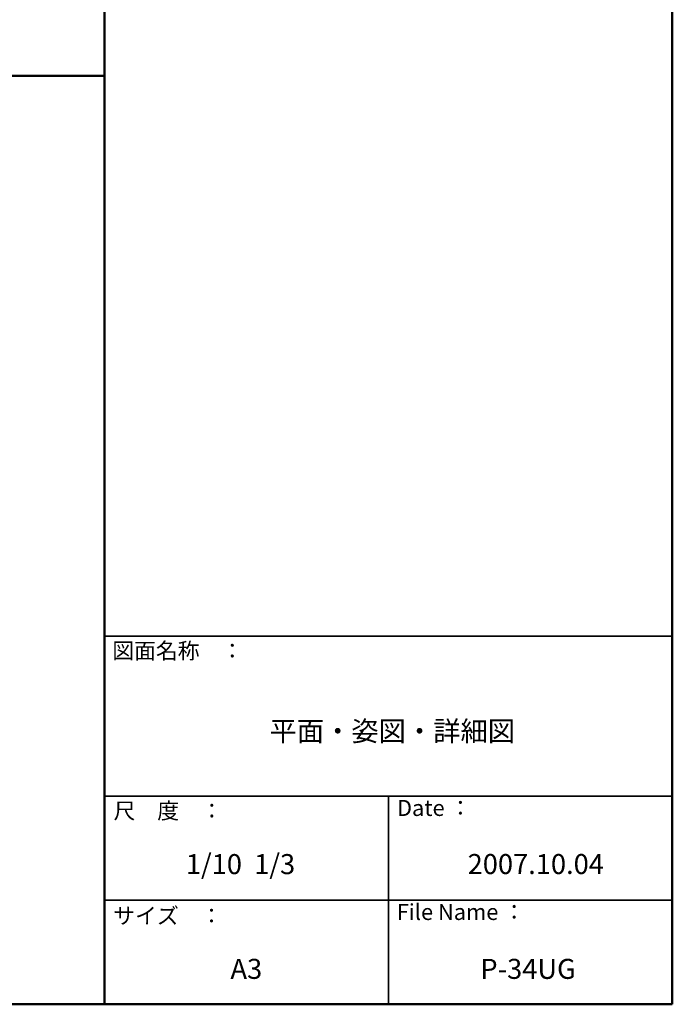
# Model space of a CAD drawing. Units: millimetres. Extents: x -2000 to 2000, y -1385 to 1385.
# Drawn here: x 1184 to 2000, y -1385 to -155 of the extents above; entities that cross this region are included whole.
import ezdxf

# ---------------------------------------------------------------- set-up
doc = ezdxf.new("R2010")
doc.units = ezdxf.units.MM
doc.header["$LTSCALE"] = 10
doc.layers.add('moji', color=7, linetype='Continuous')
doc.layers.add('zumenwaku', color=7, linetype='Continuous')
doc.styles.add('ＭＳ Ｐゴシック', font='txt', dxfattribs={"height": 1})

msp = doc.modelspace()

# ---------------------------------------------------------------- linework, layer by layer
at = {"layer": 'zumenwaku', "color": 6, "linetype": 'Continuous', "lineweight": 50}
for p, q in [((1289.9, 1385), (1289.9, -1385)), ((1999.9, -1385), (1999.9, 1385)), ((-2000.1, -224.8), (1289.9, -224.8)), ((-2000.1, -1385), (1999.9, -1385))]:
    msp.add_line(p, q, dxfattribs=at)
at = {"layer": 'zumenwaku', "color": 6, "linetype": 'Continuous', "lineweight": 35}
for p, q in [((1289.9, -925), (1999.9, -925)), ((1289.9, -1125), (1999.9, -1125)), ((1644.9, -1125), (1644.9, -1385)), ((1289.9, -1255), (1999.9, -1255))]:
    msp.add_line(p, q, dxfattribs=at)

# ---------------------------------------------------------------- texts
at = {"layer": 'moji', "color": 2, "linetype": 'Continuous', "lineweight": 5, "style": 'ＭＳ Ｐゴシック'}
for s, p in [('平面・姿図・詳細図', (1496.3, -1056.1)), ('1/10  1/3', (1391.7, -1222.3)), ('2007.10.04', (1744, -1222.2)), ('A3', (1447.5, -1353.2)), ('P-34UG', (1759.9, -1353.2))]:
    msp.add_text(s, height=25, dxfattribs=at).set_placement(p)
at = {"layer": 'zumenwaku', "color": 6, "linetype": 'Continuous', "lineweight": 5, "style": 'ＭＳ Ｐゴシック'}
for s, p in [('図面名称\u3000：', (1299.7, -953.2)), ('Date ：', (1655.7, -1149.6)), ('サイズ\u3000：', (1301, -1284.3)), ('File Name ：', (1655.4, -1279.6))]:
    msp.add_text(s, height=20, dxfattribs=at).set_placement(p)
at = {"layer": 'zumenwaku', "color": 6, "linetype": 'Continuous', "lineweight": 5, "style": 'ＭＳ Ｐゴシック', "width": 0.99952}
msp.add_text('尺\u3000度\u3000：', height=20.01, dxfattribs=at).set_placement((1301.4, -1153.2))

doc.saveas('drawing.dxf')
